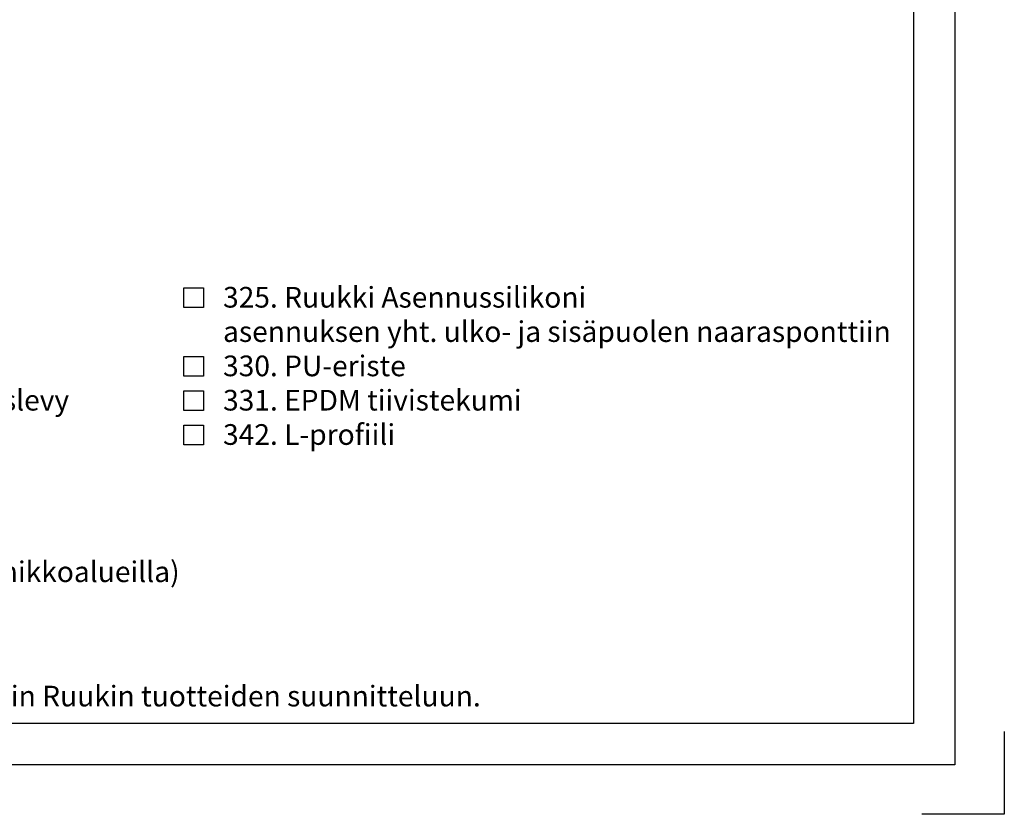
# Model space of a CAD drawing. Units: millimetres. Extents: x -335 to 10494, y -16934 to 214.
# Drawn here: x 2338 to 2934, y -10830 to -10349 of the extents above; entities that cross this region are included whole.
import ezdxf

# ---------------------------------------------------------------- set-up
doc = ezdxf.new("R2010")
doc.units = ezdxf.units.MM
doc.layers.get('0').update_dxf_attribs({"color": 1})
for name, color, linetype in [('S-2_FI', 7, 'Continuous'), ('S-TEXT', 4, 'Continuous'), ('S-TEXT_FI', 4, 'Continuous')]:
    doc.layers.add(name, color=color, linetype=linetype)
doc.styles.add('Ruukki_det', font='arial.ttf')
doc.styles.add('Ruukki_nimio', font='arial.ttf')

# ---------------------------------------------------------------- blocks, each defined once
blk = doc.blocks.new('title_block_fi')
at = {"linetype": 'Continuous'}
for points in [[(0, 285), (198, 285), (198, 0), (0, 0)], [(5, 280), (193, 280), (193, 5), (5, 5)]]:
    blk.add_lwpolyline(points, close=True, dxfattribs=at)
blk.add_lwpolyline([(204, 4), (204, -6), (194, -6)])
at = {"style": 'Ruukki_nimio'}
blk.add_text('Copyright © Ruukki Construction Oy. Sallittu vain Ruukin tuotteiden suunnitteluun.', height=2.5, dxfattribs=at).set_placement((8.54, 7.05))
for tag, p, height in [('SISÄLTÖ_1', (100.8, 268.82), 3), ('SISÄLTÖ_2', (100.8, 263.2), 3), ('SISÄLTÖ_3', (100.8, 257.58), 3), ('PÄIVÄYS', (18.02, 248.93), 2.5), ('MUUTOSPÄIVÄ', (65.02, 248.93), 2.5), ('TYÖNRO', (101.07, 246.65), 2.5), ('PIIRNO', (149.57, 246.65), 2.5), ('MUUTOS', (65.02, 241.93), 2.5), ('MITTAKAAVA', (18.02, 234.93), 2.5), ('KOHDE', (65.02, 234.93), 2.5), ('TIEDOSTOTUNNUS', (147.4, 234.92), 2.5)]:
    blk.add_attdef(tag, p, '', height=height, dxfattribs=at)

msp = doc.modelspace()

# ---------------------------------------------------------------- linework, layer by layer
at = {"layer": 'S-TEXT'}
for points in [[(2437.52, -10523.54), (2437.52, -10511.66), (2449.39, -10511.66), (2449.39, -10523.54), (2437.52, -10523.54)], [(2437.52, -10565.04), (2437.52, -10553.16), (2449.39, -10553.16), (2449.39, -10565.04), (2437.52, -10565.04)], [(2437.52, -10585.79), (2437.52, -10573.91), (2449.39, -10573.91), (2449.39, -10585.79), (2437.52, -10585.79)], [(2437.52, -10606.54), (2437.52, -10594.66), (2449.39, -10594.66), (2449.39, -10606.54), (2437.52, -10606.54)]]:
    msp.add_lwpolyline(points, dxfattribs=at)

# ---------------------------------------------------------------- block references
at = {"layer": 'S-2_FI', "xscale": 5, "yscale": 5, "zscale": 5}
msp.add_blockref('title_block_fi', (1914, -10800), dxfattribs=at)

# ---------------------------------------------------------------- texts
at = {"layer": 'S-TEXT_FI', "ltscale": 2, "style": 'Ruukki_det'}
for s, p in [('325. Ruukki Asennussilikoni', (2461.27, -10523.54)), ('asennuksen yht. ulko- ja sisäpuolen naarasponttiin', (2461.27, -10544.29)), ('(vaativissa ilmasto-olosuhteissa, esim. rannikkoalueilla)', (1991.27, -10689.54))]:
    msp.add_text(s, height=12.5, dxfattribs=at).set_placement(p)
at = {"layer": 'S-TEXT_FI', "ltscale": 5, "style": 'Ruukki_det'}
for s, p in [('330. PU-eriste', (2461.27, -10565.04)), ('201. Itseporautuva elementtiruuvi, tiiv. aluslevy', (1991.27, -10585.79)), ('331. EPDM tiivistekumi', (2461.27, -10585.79)), ('342. L-profiili', (2461.27, -10606.54))]:
    msp.add_text(s, height=12.5, dxfattribs=at).set_placement(p)

doc.saveas('drawing.dxf')
